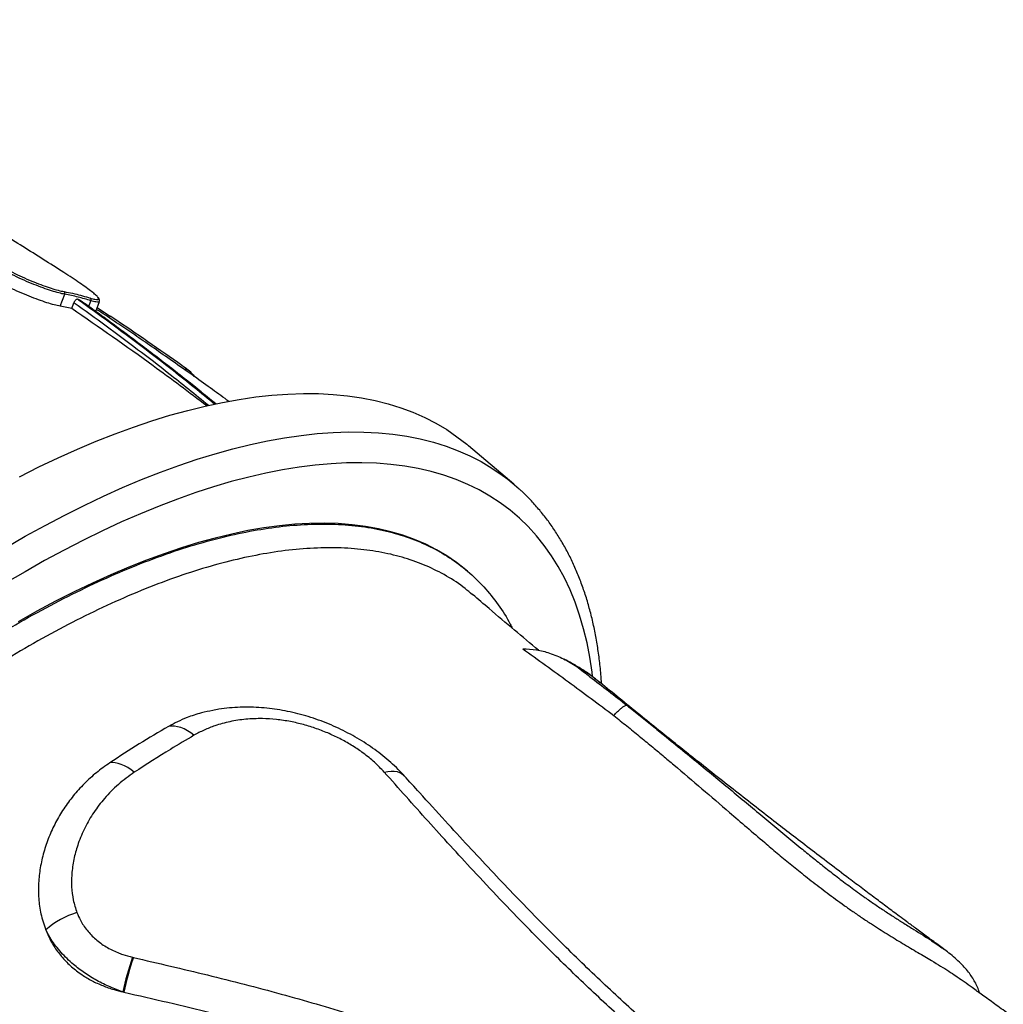
# Model space of a CAD drawing. Units: millimetres. Extents: x 603.3 to 617.6, y 377.7 to 385.9.
# Drawn here: x 608.8 to 609.2, y 382.3 to 382.8 of the extents above; entities that cross this region are included whole.
import ezdxf

# ---------------------------------------------------------------- set-up
doc = ezdxf.new("R2010")
doc.units = ezdxf.units.MM

msp = doc.modelspace()

# ---------------------------------------------------------------- linework, layer by layer
at = {"color": 7, "linetype": 'Continuous', "lineweight": 25}
for p, q in [((608.8232008060253, 382.6316280527434), (608.8252639519641, 382.6369899351931)), ((608.8283650733617, 382.6305694586401), (608.8232008060253, 382.6316280527434)), ((608.8283650733617, 382.6305694586401), (608.8293576162567, 382.6331489651257)), ((608.8310344000718, 382.6348102295313), (608.831507979698, 382.634692755969)), ((608.8316656417737, 382.6346153228248), (608.831507979698, 382.634692755969)), ((608.836064919284, 382.6314612926597), (608.837083497835, 382.6341084628639)), ((608.8392065406292, 382.6291811924644), (608.8409319514132, 382.6336653395272)), ((608.8408889505539, 382.6337112364113), (608.840864924663, 382.6336913946499)), ((608.8399068116172, 382.6310011173908), (608.8459266230681, 382.6269830471707)), ((608.8837334607134, 382.5998500171364), (608.883172957301, 382.6005813685228)), ((609.028048169985, 382.5512479831589), (609.0075949111491, 382.5686039110719)), ((609.0075467291791, 382.5115908279747), (609.0071378564533, 382.5119385276487)), ((609.0669568998167, 382.4616703787428), (609.0646069425433, 382.4634932284659)), ((609.2220932423185, 382.3413627510325), (609.2221785137959, 382.3412993205469)), ((608.8558650969663, 382.3374898201483), (608.856217605928, 382.3374076552524)), ((608.8515333757913, 382.3218153145659), (608.8519964006144, 382.3217084182837))]:
    msp.add_line(p, q, dxfattribs=at)
at = {"color": 7, "linetype": 'Continuous', "lineweight": 25, "flags": 128}
for points in [[(608.8832035678698, 382.6006039088784), (608.883251207989, 382.6005392297816), (608.8836417017734, 382.5999420216894)], [(608.8047444212718, 382.5545939410375), (608.8135506294523, 382.5589949048531), (608.8222828906079, 382.5631343644929), (608.8309342544409, 382.5670090252232), (608.8394978350425, 382.5706158030721), (608.8479668163736, 382.5739518272853), (608.85633445769, 382.5770144426098), (608.8645940989068, 382.5798012114079), (608.8727391659006, 382.5823099155976), (608.8807631757409, 382.5845385584177), (608.8886597418513, 382.586485366017), (608.8964225790912, 382.5881487888665), (608.9040455087604, 382.5895275029925), (608.9115224635146, 382.5906204110306), (608.9188474921968, 382.5914266430987), (608.9260147645724, 382.5919455574899), (608.9330185759704, 382.592176741183), (608.9398533518242, 382.5921200101712), (608.9465136521077, 382.5917754096085), (608.9529941756662, 382.5911432137742), (608.959289764435, 382.5902239258537), (608.965395407545, 382.589018277539), (608.9713062453117, 382.587527228446), (608.9770175731022, 382.5857519653501), (608.9825248450805, 382.5836939012424), (608.9878236778253, 382.5813546742047), (608.9929098538191, 382.5787361461059), (608.9977793248049, 382.5758404011195), (609.0024282150085, 382.5726697440656), (609.0068528242232, 382.5692266985758), (609.0075949111491, 382.5686039110719)], [(608.7984057257307, 382.5225021491681), (608.807391512568, 382.5276657898127), (608.8163245340568, 382.5325790480068), (608.8251976801076, 382.5372380131244), (608.8340038882882, 382.54163897694), (608.8427361494438, 382.5457784365798), (608.8513875132768, 382.5496530973101), (608.8599510938785, 382.5532598751591), (608.8684200752095, 382.5565958993723), (608.8767877165259, 382.5596585146967), (608.8850473577428, 382.5624452834949), (608.8931924247365, 382.5649539876846), (608.9012164345769, 382.5671826305046), (608.9091130006872, 382.569129438104), (608.9168758379273, 382.5707928609534), (608.9244987675962, 382.5721715750794), (608.9319757223506, 382.5732644831174), (608.9393007510328, 382.5740707151856), (608.9464680234082, 382.5745896295768), (608.9534718348065, 382.5748208132699), (608.9603066106602, 382.5747640822582), (608.9669669109436, 382.5744194816955), (608.9734474345021, 382.573787285861), (608.9797430232709, 382.5728679979406), (608.985848666381, 382.571662349626), (608.9917595041476, 382.5701713005329), (608.9974708319381, 382.568396037437), (609.0029781039165, 382.5663379733293), (609.0082769366612, 382.5639987462917), (609.013363112655, 382.5613802181928), (609.0182325836407, 382.5584844732065), (609.0228814738443, 382.5553138161525), (609.0253461796949, 382.5534511829982)], [(609.0637101032474, 382.4643850027859), (609.0634736317604, 382.4662701620903), (609.0624459430793, 382.4730272317621), (609.0611626598476, 382.4795683681082), (609.0596248248902, 382.485888255652), (609.0578336878872, 382.4919817587085), (609.0557907043573, 382.4978439255581), (609.0534975344755, 382.5034699924699), (609.0509560417241, 382.5088553875737), (609.0481682913781, 382.5139957345743), (609.0451365488274, 382.5188868563084), (609.0418632777348, 382.5235247781388), (609.0383511380354, 382.5279057311843), (609.034602983774, 382.5320261553824), (609.0306218607864, 382.5358827023821), (609.026411004224, 382.5394722382656), (609.021973835925, 382.5427918460939), (609.0173139616338, 382.5458388282779), (609.0124351680706, 382.5486107087702), (609.0073414198545, 382.5511052350775), (609.0020368562814, 382.5533203800907), (608.9965257879611, 382.5552543437325), (608.9908126933135, 382.5569055544198), (608.9849022149297, 382.558272670341), (608.9787991557994, 382.5593545805466), (608.9725084754077, 382.5601504058516), (608.9660352857055, 382.5606594995502), (608.9593848469542, 382.5608814479413), (608.9525625634525, 382.5608160706645), (608.9455739791437, 382.5604634208469), (608.9384247731107, 382.5598237850597), (608.931120754962, 382.5588976830857), (608.9236678601093, 382.5576858674964), (608.9160721449452, 382.5561893230409), (608.9083397819214, 382.5544092658453), (608.9004770545324, 382.5523471424248), (608.8924903522104, 382.550004628508), (608.8843861651319, 382.5473836276752), (608.8761710789445, 382.5444862698114), (608.8678517694145, 382.541314909376), (608.8594349970032, 382.5378721234886), (608.8509276013718, 382.5341607098359), (608.8423364958245, 382.5301836843973), (608.8336686616898, 382.5259442789945), (608.8249311426473, 382.5214459386651), (608.8161310390051, 382.5166923188632), (608.8072755019281, 382.5116872824889), (608.7983717276278, 382.5064348967489)], [(609.0253461796949, 382.5534511829982), (609.0273060830591, 382.5518707706627), (609.0304439103128, 382.5491399569084)], [(609.0071379187995, 382.5119384740061), (609.0063694985666, 382.5125912617788), (609.0021895544912, 382.5158679313361), (608.9977862747286, 382.5188735802621), (608.9931635267978, 382.5216055686143), (608.9883253709836, 382.5240614968137), (608.9832760567683, 382.5262392077523), (608.9780200191011, 382.5281367886877), (608.9725618745017, 382.5297525729234), (608.9669064170055, 382.5310851412726), (608.9610586139538, 382.5321333233044), (608.9550236016295, 382.5328961983724), (608.9488066807469, 382.5333730964228), (608.9424133117955, 382.5335635985832), (608.9358491102433, 382.5334675375303), (608.9291198416063, 382.5330849976371), (608.9222314163821, 382.5324163148989), (608.9151898848609, 382.5314620766376), (608.9080014318095, 382.5302231209865), (608.9006723710403, 382.5287005361538), (608.8932091398651, 382.5268956594669), (608.8856182934414, 382.5248100761975), (608.8779064990143, 382.5224456181699), (608.8700805300608, 382.5198043621511), (608.8621472603409, 382.5168886280277), (608.854113657859, 382.5137009767677), (608.8459867787453, 382.5102442081711), (608.8377737610571, 382.5065213584111), (608.8294818185091, 382.5025356973671), (608.8211182341382, 382.4982907257527), (608.8126903539065, 382.493790172041), (608.8042055802484, 382.4890379891897)], [(608.8836130582837, 382.4377602080822), (608.8821458389482, 382.4388914316996), (608.8806552033295, 382.4398574060331), (608.8791572519484, 382.4406476974869), (608.8776681643438, 382.4412537700352), (608.8762040243163, 382.4416690774213), (608.8747806462045, 382.441889133864), (608.8734134040734, 382.4419115625093), (608.8721170656569, 382.4417361211028)], [(608.8566273124046, 382.4210651699146), (608.8551662873597, 382.4222019320608), (608.8536962405246, 382.4231823783334), (608.8522330614559, 382.4239959112085), (608.8507925654771, 382.4246337373086), (608.8493903227336, 382.4250889624493), (608.8480414898954, 382.4253566661577), (608.8467606463322, 382.4254339548572), (608.8455616365254, 382.4253199931436)], [(608.9695459064844, 382.4211631179505), (608.9711365834117, 382.4214721435208), (608.9726441635489, 382.4216085530805), (608.9740517137935, 382.4215708144809), (608.9753434245764, 382.421359351601), (608.9765047874342, 382.4209765395865), (608.9775227579686, 382.4204266781726), (608.9783859023595, 382.4197159433888), (608.9785552894896, 382.4195373501296)]]:
    msp.add_lwpolyline(points, dxfattribs=at)
at = {"color": 7, "linetype": 'Continuous', "lineweight": 25}
for centre, radius, start, end in [((608.8243065573997, 382.6373768660854), 0.001032627651789368, 337.9939099295965, 52.59548658012776), ((608.8361727342543, 382.6345180065732), 0.0009986072049233252, 335.7879461974467, 52.33013932555068), ((608.8800231520618, 382.6011524326574), 0.001882522302635054, 58.856086780667, 106.0293861373543), ((608.8751895937509, 382.5946225958299), 0.009999999999996668, 36.83184428279848, 54.53408068355109), ((608.8400063861885, 382.3243497729025), 0.03455842257801141, 105.5246877269406, 132.5202177618424), ((608.9655594674358, 382.2987394818396), 0.1163376277553295, 160.5438599945602, 168.5593791281109), ((608.969302062094, 382.2985844298744), 0.1195631090893517, 161.052050274547, 168.848492850545)]:
    msp.add_arc(centre, radius, start, end, dxfattribs=at)
for points, knots in [([(608.8247545695915, 382.6468617223334), (608.8186014320122, 382.6507818680485), (608.8062951279655, 382.6586221778834), (608.7877833946179, 382.6700178790402), (608.7692353829991, 382.6811499798649), (608.7506597976857, 382.6919865253247), (608.7320687722497, 382.702531206708), (608.7134569005092, 382.7127867140487), (608.694816178182, 382.7227616464925), (608.672579492888, 382.7342979380879), (608.6467358872236, 382.7472240110687), (608.6270842035486, 382.7564303454835), (608.6172553824324, 382.7610349084102)], [0, 0, 0, 0, 0.08963763582600019, 0.1792756924870361, 0.2690448013692924, 0.3588142291459417, 0.4484460770165136, 0.5380781708943461, 0.6278130012260708, 0.7175480186097877, 0.8587311883859635, 1, 1, 1, 1]), ([(608.8252639519641, 382.6369899351931), (608.824401198265, 382.6371683236384), (608.8226507283035, 382.6375302619473), (608.8192928771947, 382.6385182009815), (608.8154709480879, 382.6398205309595), (608.8113086693488, 382.6414173442596), (608.8068703775743, 382.643292692855), (608.802360759104, 382.6453730596374), (608.7978269970354, 382.6476479916066), (608.7934183160226, 382.6500601782894), (608.7891439445301, 382.6526056865779), (608.786646398941, 382.6543010429909), (608.785378628475, 382.6551616169877)], [0, 0, 0, 0, 0.09753644771631607, 0.1978949751999055, 0.2954326411516809, 0.3958029451514942, 0.4932188677371157, 0.5934468103127601, 0.6910489801364352, 0.7914357879275755, 0.8941314426830813, 0.9999999999999999, 0.9999999999999999, 0.9999999999999999, 0.9999999999999999]), ([(608.786369382674, 382.6558782567361), (608.7875737567042, 382.6550501139947), (608.7899824140172, 382.6533938909112), (608.7940848964355, 382.6509192521306), (608.7983656863636, 382.6485561357914), (608.8027257682968, 382.6463478062167), (608.8071051920429, 382.6443156734611), (608.8113815782925, 382.6424975330736), (608.8154262407609, 382.6409417424396), (608.8191163841356, 382.6396807667954), (608.8223822876984, 382.6387218029896), (608.8240833014999, 382.638372036036), (608.824933815106, 382.6381971511805)], [0, 0, 0, 0, 0.1042398173094344, 0.2084717803264125, 0.3074206247395473, 0.4063646501538474, 0.5051719207869192, 0.6039777555878454, 0.7029665351442258, 0.8019562137091635, 0.9009773261747616, 1, 1, 1, 1]), ([(608.8232008060253, 382.6316280527434), (608.8223224223397, 382.6318077004855), (608.8205656665892, 382.632166993593), (608.8171904429705, 382.6331529861335), (608.8133757290752, 382.6344501495539), (608.8091935087939, 382.6360516324987), (608.8047717672517, 382.6379243125991), (608.8002436850436, 382.6400189399257), (608.795736754593, 382.6422968019991), (608.7913124941275, 382.6447364807808), (608.7870733494318, 382.6472936494262), (608.7845847585535, 382.6490075463587), (608.7833404140191, 382.6498645286368)], [0, 0, 0, 0, 0.09894758544665168, 0.1978938618668426, 0.2968488330138209, 0.3958035341572643, 0.4946221778057696, 0.5934430122129812, 0.6924210713226101, 0.7914045906997763, 0.8956981801590862, 1, 1, 1, 1]), ([(608.8401993337022, 382.6356504477024), (608.8401983077378, 382.6356525979592), (608.8400857005244, 382.6358886045778), (608.839187862698, 382.6367138888626), (608.8374990489008, 382.638129635411), (608.8350621628089, 382.6399389286157), (608.832082790971, 382.6420266235061), (608.8286343195691, 382.6443498017808), (608.826047847521, 382.646024397395), (608.8247545695915, 382.6468617223334)], [0, 0, 0, 0, 0.001520540298800649, 0.1668905628680009, 0.3322638942128436, 0.4992569540578597, 0.6662592129311637, 0.8331241992965601, 1, 1, 1, 1]), ([(608.824933815106, 382.6381971511805), (608.8252570104524, 382.6381387075145), (608.8268730495971, 382.6378464778988), (608.8308759904914, 382.6370207826391), (608.8344517751914, 382.6359842273377), (608.8367829938502, 382.6353084492184)], [0, 0, 0, 0, 0.08004466134109922, 0.4002387641365076, 1, 1, 1, 1]), ([(608.837083497835, 382.6341084628639), (608.8351498354776, 382.6346803983652), (608.8312805667205, 382.6358248443733), (608.8272701618673, 382.6366014415243), (608.8252639519641, 382.6369899351931)], [0, 0, 0, 0, 0.4997487842812377, 1, 1, 1, 1]), ([(608.8310344000718, 382.6348102295313), (608.8309214727547, 382.6348158572839), (608.830695649532, 382.6348271112236), (608.830292764791, 382.6345787425025), (608.8298978449511, 382.6341623953479), (608.8295729545725, 382.6336571382832), (608.8294209513364, 382.6332984284819), (608.8293576162567, 382.6331489651257)], [0, 0, 0, 0, 0.2098908014503153, 0.4197232203894708, 0.6312279405635925, 0.8463440098760208, 1, 1, 1, 1]), ([(608.8901392006072, 382.5867170650691), (608.884214945931, 382.59154777767), (608.8736730585124, 382.600143766731), (608.853469329147, 382.6156149272388), (608.8390965840475, 382.6262052524186), (608.8294039236314, 382.6331159487823), (608.8293576162567, 382.6331489651257)], [0, 0, 0, 0, 0.2988716233012847, 0.531825719467452, 0.9977632640721928, 1, 1, 1, 1]), ([(608.8310344000718, 382.6348102295313), (608.8311734090759, 382.6347111578303), (608.8409725646848, 382.627727300773), (608.8554564775878, 382.6170560614332), (608.8759836141486, 382.6013324829689), (608.8868311265524, 382.5924852255832), (608.8930551831528, 382.5874088699474)], [0, 0, 0, 0, 0.006578422664475858, 0.4637324593786851, 0.692301847506163, 1, 1, 1, 1]), ([(608.8933084507751, 382.5874689566501), (608.887157410458, 382.5924854772757), (608.8763828240968, 382.6012727607149), (608.8559298770098, 382.616938310427), (608.8414461448942, 382.6276098281091), (608.8316469887102, 382.6345936842806), (608.831507979698, 382.634692755969)], [0, 0, 0, 0, 0.3051859586408529, 0.5345847691002226, 0.9933977058547264, 1, 1, 1, 1]), ([(608.8934713322083, 382.587507599601), (608.8899593418422, 382.5903628088203), (608.881497671846, 382.5972420526864), (608.8678561587404, 382.607880884196), (608.8525272922112, 382.6194736223327), (608.8405414519498, 382.6283104581968), (608.8336169534772, 382.6332000185656), (608.8319507819328, 382.6343765436789)], [0, 0, 0, 0, 0.1750259962016518, 0.4217016751883203, 0.6702049854269557, 0.9206447844750625, 1, 1, 1, 1]), ([(608.8367829938502, 382.6353084492184), (608.8375387253681, 382.6350905037515), (608.839050174523, 382.6346546168209), (608.8402356525735, 382.6345797069254), (608.8406841281814, 382.6348773337913), (608.8403604286088, 382.6353935456157), (608.8401993337022, 382.6356504477024)], [0, 0, 0, 0, 0.2627001457712981, 0.5253954664760185, 0.7638045289458688, 0.9999999999999999, 0.9999999999999999, 0.9999999999999999, 0.9999999999999999]), ([(608.840864924663, 382.6336913946499), (608.840795914454, 382.6335855301621), (608.8406338816502, 382.6333369652034), (608.8394229379254, 382.6334427335789), (608.8378723250321, 382.6338839880556), (608.837083497835, 382.6341084628639)], [0, 0, 0, 0, 0.2671113365505925, 0.6271651598719444, 1, 1, 1, 1]), ([(608.8408307932334, 382.6337097670279), (608.8408788900517, 382.6339047656947), (608.8409770894236, 382.6343028948697), (608.8408115817851, 382.6348105706767), (608.8406680567756, 382.6351225628219), (608.8405155313972, 382.6353067581111), (608.8404854926558, 382.6353430340065)], [0, 0, 0, 0, 0.2753065767226017, 0.5620939982431425, 0.9137576625823336, 1, 1, 1, 1]), ([(608.8894234540523, 382.5865472571397), (608.8813683882408, 382.5926238680004), (608.8612970366088, 382.6077653697795), (608.8406975451304, 382.6220297071539), (608.8283650733617, 382.6305694586401)], [0, 0, 0, 0, 0.4013215432225864, 1, 1, 1, 1]), ([(608.8993719672651, 382.588604325842), (608.8988046644184, 382.5890186174081), (608.8957029140454, 382.591283772656), (608.8898178375964, 382.5955202588457), (608.8815543026686, 382.6014173516886), (608.8730490765194, 382.6074036929343), (608.8647524901412, 382.6131688718344), (608.8570091494412, 382.6184855927775), (608.8493479499817, 382.6236815132851), (608.843605198579, 382.6275462584604), (608.8402455890139, 382.6297691857325), (608.8395977301138, 382.6301978495964)], [0, 0, 0, 0, 0.0289153778158528, 0.1580959525845168, 0.298516793425786, 0.4469315175673637, 0.5864811470965944, 0.7147561178512478, 0.8339960605725526, 0.9679882059215805, 1, 1, 1, 1]), ([(608.8809911307277, 382.6027575707971), (608.8800518398757, 382.6034282060642), (608.874012995301, 382.6077398227867), (608.8628691613887, 382.6155010648978), (608.8520360470993, 382.6229526751069), (608.8462753621, 382.6268284619897), (608.8456736133488, 382.6272333183422)], [0, 0, 0, 0, 0.08051941642426427, 0.5176716456034394, 0.9496170186462373, 1, 1, 1, 1]), ([(609.0677421612969, 382.4610483835431), (609.0676514631834, 382.4624755866447), (609.0674088576319, 382.4662931676556), (609.0667421276476, 382.4723096415885), (609.0657684096435, 382.4791069362731), (609.0645408090088, 382.4857072975074), (609.0630738450524, 382.4921136407146), (609.0613652636803, 382.4983170934009), (609.0594179808979, 382.504312121994), (609.0572342342507, 382.5100926391158), (609.0548170998388, 382.5156531816118), (609.0521700553863, 382.5209887945011), (609.0492968028319, 382.5260949839203), (609.0462017872034, 382.5309685307805), (609.0428875304451, 382.535604589516), (609.0393638562648, 382.5400074314212), (609.035612956708, 382.5441502793385), (609.0327011273549, 382.5471215272464), (609.0309755919232, 382.5486345519462), (609.0306401520116, 382.5489286802857)], [0, 0, 0, 0, 0.03844028466941857, 0.1028227171301165, 0.1671171706031577, 0.2312986390636884, 0.2953401657271758, 0.3592138048140112, 0.4228919672331473, 0.4863491205351862, 0.5495637478956112, 0.6125204034029433, 0.6752116484904658, 0.7376396336602841, 0.799817110481524, 0.8617677192435906, 0.9235254840086091, 0.9851335391900026, 1, 1, 1, 1]), ([(608.5308554870138, 382.2103836585965), (608.534149226517, 382.2157861966625), (608.5407448705816, 382.2266046654857), (608.5513153523104, 382.2428109803826), (608.5623663809096, 382.2589715792895), (608.5739143901778, 382.2750310236153), (608.5859419442781, 382.290980843914), (608.5984241918732, 382.3067712515784), (608.6117402411389, 382.3228542333704), (608.625862005459, 382.3391058467059), (608.6407795778051, 382.3554365586333), (608.6561741939098, 382.3714665385413), (608.6720119237104, 382.3871255306196), (608.6882472066118, 382.4023487623231), (608.704523073193, 382.4168015079069), (608.7207819903334, 382.4304519285148), (608.7369692695744, 382.4432870256054), (608.753348533997, 382.455515833186), (608.769869912191, 382.4670684501812), (608.786478055588, 382.4778872218045), (608.8028077784925, 382.4877342657987), (608.818808970982, 382.4965985504365), (608.8344408345648, 382.5044909224035), (608.849957961816, 382.5115399270825), (608.8653001783391, 382.5176837477474), (608.8804085848121, 382.5228783886546), (608.8949509700899, 382.5270096312872), (608.9088902988246, 382.5300884959366), (608.9222042639178, 382.5321484480946), (608.9351097100404, 382.5332230416662), (608.9475429428888, 382.5332655104351), (608.9594481648173, 382.5322504870972), (608.9705635658506, 382.5302002546792), (608.980869498587, 382.5271467765731), (608.9903641567211, 382.5231418603105), (608.9992040767262, 382.5181221619308), (609.0073220189827, 382.5120540940494), (609.0146988533278, 382.5049608002749), (609.0210712162713, 382.4968979935761), (609.0252625498912, 382.4906060242918), (609.027055111912, 382.4867908392573), (609.0273333158133, 382.48619872621)], [0, 0, 0, 0, 0.02362381037677636, 0.0473061833026546, 0.07108884579397884, 0.0949013766523382, 0.1187139075073821, 0.1427695986940223, 0.1668252898755989, 0.1931688146669029, 0.2195326116761968, 0.2458761364320918, 0.2729848425326664, 0.300115642960419, 0.3272243490093744, 0.3535678603175931, 0.3799316439230004, 0.4062751551775756, 0.4333838516045257, 0.4605146424801884, 0.4876233388430073, 0.5139667665383656, 0.5403304664843552, 0.5666738941240186, 0.5937825052090829, 0.6209132106951701, 0.6480218217261341, 0.6743651549257896, 0.7007287602918867, 0.7270720934571082, 0.7541806059243246, 0.7813112126652916, 0.8084197251162398, 0.8347629894614781, 0.8611265258720832, 0.8874697902274322, 0.9145782281492102, 0.9417087601608588, 0.9688171981238195, 0.9951604591461882, 0.9999999999999999, 0.9999999999999999, 0.9999999999999999, 0.9999999999999999]), ([(609.0093940313221, 382.5012289236878), (609.0083076543741, 382.5022066879583), (609.0047309225283, 382.5054258289849), (608.997794293759, 382.5098471975004), (608.9887338051905, 382.5144607847171), (608.9789716075903, 382.5179839646459), (608.9686290034401, 382.5205192306703), (608.9575213528484, 382.5220891874199), (608.9456592136366, 382.5226513536039), (608.9330652066595, 382.5221777152241), (608.9200165509405, 382.5206790577035), (608.9065693634393, 382.518184947623), (608.8927861303931, 382.5147454806143), (608.878442403931, 382.510304643549), (608.8635647643309, 382.5048345917013), (608.8481931342388, 382.4983296467834), (608.8326652325818, 382.4909327110852), (608.8170387318245, 382.4826907176014), (608.8013709711092, 382.4736669822931), (608.7854070725275, 382.4637146963473), (608.7691908915217, 382.4528287796379), (608.7527739934392, 382.4410251671362), (608.7365169718836, 382.4285631041447), (608.720472499651, 382.4155015418841), (608.7046863567654, 382.4019099511892), (608.6889018249263, 382.3875672833923), (608.6731750937932, 382.3724917976926), (608.6575635595508, 382.3567192484109), (608.6424101759105, 382.3405961027825), (608.6277566609878, 382.3241867112971), (608.6136321557061, 382.3075588879575), (608.5998066235501, 382.2904421753266), (608.5863434008397, 382.2728760728621), (608.5732949216078, 382.2549123069081), (608.5614015260558, 382.2375825190215), (608.5505560997793, 382.2209565352126), (608.544101847541, 382.2103766486787), (608.5408707736951, 382.2050802342516)], [0, 0, 0, 0, 0.01293343225954591, 0.04258137022948045, 0.07220516041340047, 0.1009908281814535, 0.1297986478024846, 0.1585843158471709, 0.1882060974217703, 0.2178520213757305, 0.2474738036908003, 0.2762595245065264, 0.305067395944442, 0.3338531176706877, 0.363474880976224, 0.3931207842854887, 0.4227425487513319, 0.4515296123463296, 0.4803388270720687, 0.5091258917203284, 0.5387490120560019, 0.5683962727209381, 0.5980193941635927, 0.6268082351991869, 0.6556192288144577, 0.6844080707089685, 0.7140330317541789, 0.7436821350319879, 0.7733070968459739, 0.8020975034025675, 0.8309100641835653, 0.8597004712228001, 0.8893270756813841, 0.9189778247874073, 0.9486044295387418, 0.9742707788013694, 1, 1, 1, 1]), ([(609.0393449521202, 382.4761106708517), (609.039302283535, 382.4761461855551), (609.0356311199753, 382.4792018360851), (609.0281557832766, 382.4854958204122), (609.0182375273772, 382.4938766956154), (609.0119809611244, 382.4992344411572), (609.0095032554071, 382.5013561987194)], [0, 0, 0, 0, 0.004215920296936621, 0.362733680489028, 0.7476317936275535, 0.9999999999999999, 0.9999999999999999, 0.9999999999999999, 0.9999999999999999]), ([(609.0321292007649, 382.4768709511744), (609.0390239699406, 382.4719131694954), (609.0528146355131, 382.4619967955932), (609.0664170090236, 382.4518381094072), (609.0732187516941, 382.4467583511388)], [0, 0, 0, 0, 0.499959131010881, 1, 1, 1, 1]), ([(609.0321292007649, 382.4768709511744), (609.0342013292855, 382.4767728796569), (609.0383974975506, 382.4765742797221), (609.0445779967815, 382.4749426000321), (609.0507089236651, 382.4724332736228), (609.0546362693992, 382.470095565501), (609.0565171679011, 382.4687895347248), (609.0565241012952, 382.4687847204161)], [0, 0, 0, 0, 0.226886620619391, 0.4594572333724333, 0.7271161775099297, 0.9989940918756957, 1, 1, 1, 1]), ([(609.064054712739, 382.4639215902737), (609.0637282520677, 382.4641775547021), (609.0620217254209, 382.4655155722831), (609.0587376093216, 382.4676836346657), (609.0546860150043, 382.4701731491735), (609.0520038715421, 382.4715395887505), (609.0509000325316, 382.4721019484198)], [0, 0, 0, 0, 0.08047149398587468, 0.4206532697288196, 0.7615692335291767, 1, 1, 1, 1]), ([(609.0565241012952, 382.4687847204161), (609.0585191002184, 382.4672668095285), (609.0661128939788, 382.4614890108071), (609.0736474042473, 382.4556380316756), (609.0792024902192, 382.4513241889787)], [0, 0, 0, 0, 0.2627143936314353, 1, 1, 1, 1]), ([(609.0669477716308, 382.4615216948699), (609.0660589433592, 382.4622976236862), (609.0628752669846, 382.4650769077386), (609.0591844819494, 382.4672315892904), (609.0565241012952, 382.4687847204161)], [0, 0, 0, 0, 0.2791829844189576, 0.9999999999999999, 0.9999999999999999, 0.9999999999999999, 0.9999999999999999]), ([(609.222185914307, 382.3413093868332), (609.2213926859005, 382.3418911872158), (609.2187772787817, 382.3438094806729), (609.2145875866364, 382.3468983558247), (609.20984207222, 382.3504056775525), (609.2057948226104, 382.3534065257664), (609.202422752271, 382.3559128856937), (609.1995047692415, 382.3580862411111), (609.1959366988292, 382.3607486733559), (609.191349875509, 382.3641806246117), (609.1855810293248, 382.3685133881318), (609.1785702334134, 382.3738007520496), (609.1705461277032, 382.3798843902892), (609.1618489920728, 382.3865193923024), (609.1535579091611, 382.3928827167058), (609.1451089781466, 382.3994042465367), (609.1363552118484, 382.4062022689567), (609.1270198508374, 382.4135001857338), (609.1174819611937, 382.4210073761736), (609.1087979231869, 382.4278911574496), (609.1007640929861, 382.4342985936109), (609.0931807419539, 382.4403787090379), (609.0847238016162, 382.447201441181), (609.0758946306945, 382.4543672295281), (609.0699259766649, 382.4592580330387), (609.0670346120656, 382.4616272600138)], [0, 0, 0, 0, 0.01458249230924042, 0.04808092332968376, 0.07734224220210764, 0.1023669719252134, 0.1231551532367154, 0.1400286081825597, 0.1567348998651042, 0.1897182601453747, 0.225751639734739, 0.2648383100850603, 0.3215034176337063, 0.3771595179902197, 0.4299768270061476, 0.4799543397034043, 0.5396473535675202, 0.5996580628406887, 0.6620153679879629, 0.7267336069714366, 0.7710452342923386, 0.8215037368931116, 0.878134647855184, 0.9409653896341069, 1, 1, 1, 1]), ([(608.9785243273334, 382.4195266054787), (608.978156461494, 382.4199443154415), (608.9768078614559, 382.4214756445603), (608.9742300283209, 382.4239867372448), (608.9708094061222, 382.4270537664977), (608.9671869091801, 382.429953474759), (608.9633933852481, 382.4326929049396), (608.9594422249899, 382.4352647597458), (608.9553223512104, 382.4376795879759), (608.9510558377285, 382.4399229237112), (608.9466632615573, 382.4419821772083), (608.9421657901888, 382.4438447401432), (608.9375846303816, 382.4454980813717), (608.9329369479524, 382.4469324363476), (608.9282617034172, 382.4481278401166), (608.9235648651787, 382.4490814428628), (608.9188447856927, 382.4497990184756), (608.9140747068857, 382.45027974529), (608.9092662797374, 382.4505121077636), (608.9044441323329, 382.4504879933197), (608.8996447257675, 382.4501801690211), (608.895512642337, 382.4497101390709), (608.8930303706154, 382.4492217829235), (608.8920973021271, 382.4490382132811)], [0, 0, 0, 0, 0.01874493262058381, 0.06871912023392338, 0.1187643026129874, 0.1688106826222636, 0.2178906598003226, 0.2672441546568081, 0.3167379113912037, 0.3663340796590608, 0.4159863571119422, 0.4656546929539345, 0.5153011868137857, 0.5648935094098572, 0.6145490119131646, 0.6634965303829848, 0.7128374800258376, 0.7629047846161084, 0.8136456649372552, 0.8649640025365279, 0.9167131349118459, 0.968693052973477, 1, 1, 1, 1]), ([(609.0732187516941, 382.4467583511388), (609.0738079052019, 382.4473499419538), (609.0750034285145, 382.4485504111038), (609.0765001550167, 382.4498802820313), (609.0777433616249, 382.4508326579549), (609.0786664738199, 382.4513406958839), (609.0790632332505, 382.4513817889424), (609.079200687636, 382.4513249345696), (609.0792024902192, 382.4513241889787)], [0, 0, 0, 0, 0.1965567156677774, 0.3988572294531908, 0.5953881968775795, 0.7974566729089865, 0.9973438371236724, 1, 1, 1, 1]), ([(609.0792024902192, 382.4513241889787), (609.0812700210124, 382.4496608255641), (609.0854083628114, 382.4463314597483), (609.0913649823298, 382.4415250136818), (609.0981410269923, 382.4360400809082), (609.1055660271483, 382.4300046248941), (609.113538087871, 382.4234908401398), (609.121172932356, 382.4172107321288), (609.1310341673359, 382.4090484260439), (609.140658489961, 382.4010129969392), (609.1504167029639, 382.392886437405), (609.1569639933167, 382.3874862167278), (609.1629615578817, 382.3826071831132), (609.1683695229864, 382.3782858143029), (609.1740654985368, 382.3738435686966), (609.1791134143085, 382.370025733956), (609.1833609084892, 382.3669120160763), (609.1870349750825, 382.3642799302675), (609.1912102506097, 382.3613770179622), (609.1957730809174, 382.35832006427), (609.2002136397892, 382.3554463089874), (609.2046494661672, 382.3526494016859), (609.2089741623968, 382.3499634619823), (609.2128677486384, 382.3475358427308), (609.2161855376206, 382.3454217850376), (609.2189916662755, 382.3435630011313), (609.2209499193868, 382.3422194747184), (609.221885986376, 382.3415180536771), (609.2220932423185, 382.3413627510325)], [0, 0, 0, 0, 0.03787484704539697, 0.07580978391476892, 0.1136856249487583, 0.1727559166084624, 0.2318579787096749, 0.2884995226594983, 0.3451460038727505, 0.4584536727845332, 0.5114477502466249, 0.5644272254038015, 0.600334879513523, 0.6362595153581473, 0.6721028146957155, 0.7079753760061984, 0.7263477109252614, 0.7447108666830132, 0.7692251360977534, 0.7944701923383966, 0.8193185780434918, 0.8449148570067788, 0.8760068550426727, 0.9077347758696559, 0.9356014408356276, 0.9634780989350914, 0.9919136332003975, 1, 1, 1, 1]), ([(608.8921015629043, 382.4490019002598), (608.8903770744056, 382.4486571608894), (608.8863347725766, 382.4478490716568), (608.8810672954206, 382.4460419341212), (608.8761384362261, 382.4439392487204), (608.873457538091, 382.4424705055096), (608.8721170656569, 382.4417361211028)], [0, 0, 0, 0, 0.2365356108511772, 0.5544532962093313, 0.7772227647607722, 1, 1, 1, 1]), ([(608.9695459064844, 382.4211631179505), (608.9681301373014, 382.4226484394715), (608.9652986215917, 382.4256190587436), (608.9604224389102, 382.4295527510947), (608.9553489246547, 382.433000237235), (608.9501901156721, 382.4359567986829), (608.9447249444547, 382.4385869013045), (608.9390110455245, 382.4408282746182), (608.9331323576225, 382.4426554347282), (608.9270464618892, 382.4440647115646), (608.9208321525596, 382.4449817277346), (608.914064267024, 382.4454090728653), (608.9069918152172, 382.4451365169637), (608.8997838847837, 382.4440412841483), (608.8935171697995, 382.4423099383162), (608.8881222909679, 382.4401938176503), (608.885116186617, 382.4385714386729), (608.8836130582837, 382.4377602080822)], [0, 0, 0, 0, 0.07026193540758575, 0.1405227464052956, 0.2003204239382473, 0.2603298724054539, 0.3201338543892587, 0.380793766083861, 0.4416644596427196, 0.5023424782880981, 0.5673441884701407, 0.6323558146251681, 0.7129165884468162, 0.7938489882742413, 0.8744929801329706, 0.9372433104192366, 0.9999999999999999, 0.9999999999999999, 0.9999999999999999, 0.9999999999999999]), ([(609.0732187516941, 382.4467583511388), (609.0752167559535, 382.4451582696298), (609.0792198069265, 382.4419524667338), (609.0848352345187, 382.437368848563), (609.0902096874684, 382.4329327789641), (609.0953618467898, 382.4286347808546), (609.1030691875624, 382.4221642920528), (609.1131199251224, 382.4136240177273), (609.1239319206837, 382.4043201569442), (609.1333314313409, 382.3962180414755), (609.1404949701375, 382.3900917993033), (609.1470115530062, 382.3845927330047), (609.1528403826168, 382.3797601858411), (609.1591075736776, 382.3746878093324), (609.1647505283622, 382.3702624520419), (609.1696399273962, 382.3665508517235), (609.1734313129643, 382.3637402154595), (609.1773164615627, 382.3609343031274), (609.1813262728434, 382.3581158314296), (609.185451379641, 382.355301172733), (609.1894528387213, 382.352650185042), (609.1932316971698, 382.3502150286449), (609.1968016521802, 382.3479670314851), (609.2003187311457, 382.3458001692164), (609.2038419911415, 382.3436684943727), (609.2072859468666, 382.3416151196306), (609.2106485525844, 382.3396288244938), (609.2138226522321, 382.3377587686729), (609.2173312243355, 382.335682948044), (609.2209960787497, 382.3334800147345), (609.2246648522133, 382.3311882035193), (609.2276184668597, 382.3292514338352), (609.2291722731906, 382.3281218160755), (609.2298111401067, 382.3276573595984)], [0, 0, 0, 0, 0.03363790224429089, 0.06739436948752887, 0.1013513815708778, 0.1353933765833964, 0.1692717546081285, 0.2575191268236869, 0.345788900451039, 0.4007136155982163, 0.455627838493375, 0.4925950658231285, 0.5295740451002175, 0.5665056330785071, 0.606397347395727, 0.6266081758750753, 0.6468148610561212, 0.6668265043180726, 0.6868328302724711, 0.7075607249136056, 0.7282838272879775, 0.7460746762234423, 0.7638656441351747, 0.7823318583906032, 0.8008009490031864, 0.8207939020401009, 0.8407916410680115, 0.8613481901877988, 0.8819087658065959, 0.9134615335114392, 0.9450265015444935, 0.9773969582135307, 1, 1, 1, 1]), ([(608.8721170656569, 382.4417361211028), (608.8677293505607, 382.4391608430049), (608.8589437259451, 382.4340043034042), (608.8500257823187, 382.4282170016676), (608.8455616365254, 382.4253199931436)], [0, 0, 0, 0, 0.4994198236467846, 1, 1, 1, 1]), ([(608.8836130582837, 382.4377602080822), (608.8800608752811, 382.4356811480819), (608.871139132928, 382.4304593344405), (608.8620797255716, 382.4245947660994), (608.8566273124046, 382.4210651699146)], [0, 0, 0, 0, 0.3981490231610575, 1, 1, 1, 1]), ([(608.8455616365254, 382.4253199931436), (608.8435129629704, 382.4238785258011), (608.8394080018157, 382.4209902337973), (608.8339381681541, 382.4159608056651), (608.8290001613454, 382.4104954290436), (608.8246895535117, 382.4046144358852), (608.8210098938627, 382.398372792268), (608.8179827119761, 382.3918187938498), (608.8156434015481, 382.3849856514861), (608.8140727389729, 382.3780347416797), (608.8132902659986, 382.3710249948815), (608.8133608628201, 382.364042707158), (608.8142809451268, 382.3568949404205), (608.8158442498736, 382.3522268637311), (608.816650065022, 382.3498206745875)], [0, 0, 0, 0, 0.08465067327396246, 0.1696159569573898, 0.2546098005880322, 0.3392995615333151, 0.4230402383967836, 0.5070802196926033, 0.5910794107852231, 0.6747642607757268, 0.7548091478276158, 0.8350229974764899, 0.9149615786504256, 1, 1, 1, 1]), ([(608.8566273124046, 382.4210651699146), (608.8541679155667, 382.4192942356428), (608.8492485459925, 382.4157519524132), (608.8432383231931, 382.4095676338127), (608.8382335798215, 382.4030154914126), (608.8342541168204, 382.3961771298963), (608.831334991636, 382.3893015596343), (608.829391211339, 382.3825250959395), (608.8283356823569, 382.3759619325159), (608.8282029847219, 382.3695519890708), (608.8288836548037, 382.3633824533608), (608.8301325647699, 382.359558393605), (608.8307567012749, 382.3576473388807)], [0, 0, 0, 0, 0.1204593406195109, 0.2409468882822278, 0.3494919351097713, 0.4583093122110415, 0.566827184290665, 0.6579129022158103, 0.7491892510606275, 0.8401393859872314, 0.920110458218788, 1, 1, 1, 1]), ([(609.1490377437224, 382.2511741769966), (609.1420505545319, 382.2563241641812), (609.1280716453906, 382.2666274779988), (609.1080298890607, 382.2826732460543), (609.088566086697, 382.2991818537401), (609.0697713324225, 382.316140408484), (609.0515907308253, 382.3334487101321), (609.0356657182589, 382.3493681132121), (609.0217538305424, 382.3637982829084), (609.006712188838, 382.3798273046142), (608.9892643249048, 382.3990164476275), (608.9761204601026, 382.4137789318359), (608.9695459064844, 382.4211631179505)], [0, 0, 0, 0, 0.09856381434418059, 0.1971915412304978, 0.295763646719583, 0.3962890316495603, 0.4968668095897996, 0.5974096955487394, 0.6710797791334737, 0.7447933644285939, 0.872345787595816, 1, 1, 1, 1]), ([(609.1547524088456, 382.2542481847452), (609.1527680093814, 382.2557022408259), (609.1473772407703, 382.2596522922242), (609.1390492842175, 382.2658804937629), (609.1299537138341, 382.2728325440603), (609.1214561436539, 382.2795345746371), (609.1127068898851, 382.2866666482024), (609.1035509185635, 382.2943313630433), (609.0940506645501, 382.302525465125), (609.0846201963469, 382.3108928916155), (609.0752004591693, 382.3194857978114), (609.0657792035934, 382.3283141243672), (609.0563548245725, 382.3373790560146), (609.0468825570224, 382.3467214035802), (609.0373075495035, 382.3563888121504), (609.0275636603229, 382.3664448620997), (609.017615692997, 382.3769210973699), (609.0074273442493, 382.3878493934668), (608.9966901279477, 382.399550953476), (608.9870405753999, 382.4101808867202), (608.9808642662451, 382.4169723422292), (608.9785420887831, 382.4195258032884)], [0, 0, 0, 0, 0.02854930029970268, 0.07755629584469402, 0.1212956307393564, 0.1626646025096081, 0.205237340193085, 0.2552112298714592, 0.3051897374640072, 0.3560397934723805, 0.4078482561855351, 0.4607161278506038, 0.514749777163733, 0.5698845618896348, 0.6269287158741134, 0.6861352340761727, 0.7477217049612334, 0.8119449846448346, 0.879103264175048, 0.9545450740697485, 1, 1, 1, 1]), ([(608.8307567012749, 382.3576473388807), (608.8312406640428, 382.3565116880696), (608.8324224795583, 382.3537384793891), (608.8351674980021, 382.3496179218375), (608.8390564508782, 382.3455215554108), (608.8437910274363, 382.3421223297565), (608.8480535424048, 382.3400075905009), (608.8521033533966, 382.3384828891708), (608.85437083512, 382.3378842928506), (608.8558650969663, 382.3374898201483)], [0, 0, 0, 0, 0.1194800711073025, 0.2917650101140024, 0.463934935960496, 0.6340938573085118, 0.8043298825360253, 0.8710541355220821, 1, 1, 1, 1]), ([(608.816650065022, 382.3498206745875), (608.8172243995349, 382.3484665724256), (608.8183729609998, 382.3457586216963), (608.8208313525311, 382.3415493377017), (608.8240601350769, 382.3372753277121), (608.8282053328965, 382.3331143902458), (608.8327385380985, 382.3296295163884), (608.8375139331727, 382.3268284401488), (608.8423588673328, 382.3246138621307), (608.8470599101815, 382.3229469566076), (608.8501773467859, 382.3221583460243), (608.8515333757913, 382.3218153145659)], [0, 0, 0, 0, 0.1017589448539375, 0.2034988324338292, 0.3312736862314253, 0.4595723897556952, 0.5872791926772848, 0.696628930676723, 0.8063341157995659, 0.9157588141593184, 0.9999999999999999, 0.9999999999999999, 0.9999999999999999, 0.9999999999999999]), ([(608.8515333757913, 382.3218153145659), (608.8495708832609, 382.3225425569306), (608.8455006391239, 382.3240508704274), (608.8396856170924, 382.3269423673603), (608.834131644781, 382.3303408660802), (608.8286223573704, 382.3345296403556), (608.8234733066212, 382.3396022628364), (608.8193751199284, 382.3448972140752), (608.8174352473645, 382.3484020557372), (608.816650065022, 382.3498206745875)], [0, 0, 0, 0, 0.1269823701255731, 0.2633636762778737, 0.4001957003032923, 0.5365333165654496, 0.7094443200520171, 0.8823947543504199, 1, 1, 1, 1]), ([(609.238539463209, 382.3213368905752), (609.2383150095445, 382.3220144486206), (609.2378019982473, 382.3235630752936), (609.236739303647, 382.3258004625835), (609.2354159231475, 382.3281135424169), (609.2338618166638, 382.3303564813543), (609.2320513634853, 382.3325858418137), (609.2299038219086, 382.3348702463808), (609.2274720656906, 382.3371322882338), (609.2248106218241, 382.3393465448034), (609.2229579481459, 382.3407055745882), (609.2220820351401, 382.3413481010504)], [0, 0, 0, 0, 0.07115316887020488, 0.1626276832235395, 0.258174899273149, 0.3598990267552516, 0.4706510649414388, 0.5943074146925691, 0.7357328395141374, 0.8750589239623989, 1, 1, 1, 1]), ([(608.856217605928, 382.3374076552524), (608.8673661666488, 382.3348192081414), (608.8896630916853, 382.3296423595202), (608.9225507523856, 382.3211829096239), (608.9546974348415, 382.3118179242456), (608.9860597171219, 382.301557119061), (609.0123683839142, 382.2919246821627), (609.033753033703, 382.2834042993047), (609.0522093250115, 382.2756271162601), (609.0722902653483, 382.2666157432228), (609.0938919018017, 382.2562125064309), (609.1140454930759, 382.2458789471719), (609.1268534725434, 382.2388025880714), (609.1326892127402, 382.2355783641917)], [0, 0, 0, 0, 0.1164361142462097, 0.2328701772281172, 0.3442126973920506, 0.4555841099712175, 0.5669196751658803, 0.6278368709614947, 0.6887539295209201, 0.7698681322858647, 0.8509974528566153, 0.9321094981460807, 1, 1, 1, 1]), ([(609.2885101861077, 382.2857186210263), (609.2871060972179, 382.2867022670313), (609.2825126653831, 382.2899202334337), (609.2750507405666, 382.295191360655), (609.2663945559136, 382.3013324415533), (609.2585990058195, 382.3068942556621), (609.2516520219865, 382.3118737465706), (609.2454687975942, 382.316324709813), (609.2400687503645, 382.3202264855489), (609.2354733544529, 382.3235581987308), (609.2321566767562, 382.3259685411464), (609.2303748966489, 382.3272669358662), (609.2298208281818, 382.3276706891517)], [0, 0, 0, 0, 0.07075239303755748, 0.2314641878551549, 0.3780963706522565, 0.5106782333794087, 0.6292316714817038, 0.7337725991529862, 0.828274523469077, 0.907418621785362, 0.9712105763794506, 1, 1, 1, 1]), ([(608.8519964006144, 382.3217084182837), (608.8586052028023, 382.320198870921), (608.8718228147695, 382.3171797744617), (608.8916656231625, 382.3124249104378), (608.9114660399404, 382.307363738383), (608.9311955222728, 382.3019492996351), (608.9508176087691, 382.2961412768026), (608.9703260986244, 382.2899213165605), (608.989708154278, 382.2832702381086), (609.012380769165, 382.2749189189475), (609.0381967943075, 382.2645591480264), (609.0669919009357, 382.2517797976384), (609.0953704364382, 382.2380380851283), (609.113825625581, 382.2280157503095), (609.1230531225851, 382.2230046358851)], [0, 0, 0, 0, 0.07053893640497184, 0.1410779538369884, 0.2117027851603283, 0.2823271157926475, 0.3528717539023886, 0.4234160441504977, 0.4940901351271634, 0.5647639781962549, 0.6732789231744202, 0.781792440740676, 0.8908973739679842, 1, 1, 1, 1])]:
    msp.add_open_spline(points, degree=3, knots=knots, dxfattribs=at)

doc.saveas('drawing.dxf')
